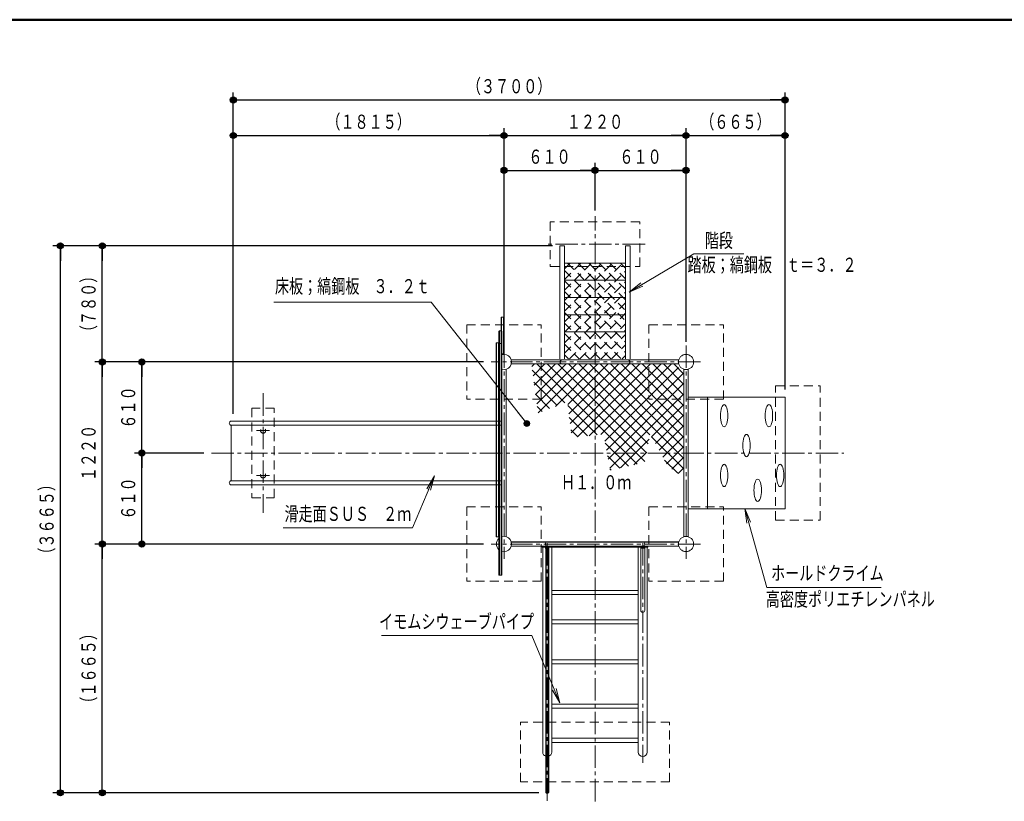
# Model space of a CAD drawing. Units: millimetres. Extents: x 25 to 405, y 15 to 281.
# Drawn here: x 128 to 260, y 177 to 281 of the extents above; entities that cross this region are included whole.
import ezdxf
from ezdxf.enums import TextEntityAlignment as Align

# ---------------------------------------------------------------- set-up
doc = ezdxf.new("R2010")
doc.units = ezdxf.units.MM
for name, pattern in [('一点鎖線', [4.5, 3, -0.5, 0.5, -0.5]), ('実線', [0]), ('点線', [1.9, 1.2, -0.7])]:
    doc.linetypes.add(name, pattern=pattern)
doc.layers.add('GR1', color=1, linetype='実線', lineweight=30)
doc.layers.add('GR15', color=6, linetype='実線', lineweight=30)
doc.styles.add('ＭＳ ゴシック', font='txt')
doc.dimstyles.new('FX_DIMINFO', dxfattribs={"dimtxt": 2.5, "dimasz": 2, "dimexe": 1, "dimexo": 1, "dimgap": 0.3, "dimtad": 1, "dimdec": 0, "dimdsep": 46, "dimtxsty": 'ＭＳ ゴシック', "dimblk1": 'FXTIP_BLACKDOT_S', "dimblk2": 'FXTIP_BLACKDOT_E', "dimsah": 1, "dimcen": 2.5, "dimdle": 3, "dimadec": 0, "dimazin": 2, "dimtfac": 1, "dimtmove": 0, "dimatfit": 3, "dimldrblk": 'FXTIP_BLACKDOT_S', "dimfxl": 1, "dimtolj": 1, "dimarcsym": 0})

# ---------------------------------------------------------------- blocks, each defined once
blk = doc.blocks.new('FXTIP_ARROW_S')
at = {"color": 0, "linetype": 'Continuous', "lineweight": -2}
for q in [(-1, 0), (-0.991, 0.131), (-0.991, -0.131)]:
    blk.add_line((0, 0), q, dxfattribs=at)
blk = doc.blocks.new('FXDIM025')
at = {"color": 0, "linetype": 'ByBlock', "lineweight": -2}
for p, q in [((183.72, 220.32), (180.8, 213.37)), ((180.8, 213.37), (163.44, 213.37))]:
    blk.add_line(p, q, dxfattribs=at)
at = {"color": 0, "linetype": 'ByBlock', "lineweight": -2, "xscale": 2, "yscale": 2, "rotation": 67.23811681925748}
blk.add_blockref('FXTIP_ARROW_S', (183.72, 220.32), dxfattribs=at)
at = {"color": 7, "linetype": 'ByBlock', "lineweight": 20, "style": 'ＭＳ ゴシック', "width": 0.730803}
blk.add_text('滑走面ＳＵＳ\u3000２ｍ', height=1.894, dxfattribs=at).set_placement((172.12, 213.69), align=Align.BOTTOM_CENTER)
blk = doc.blocks.new('FXDIM026')
at = {"color": 0, "linetype": 'ByBlock', "lineweight": -2}
for p, q in [((196.76, 198.93), (176.63, 198.93)), ((200.55, 189.88), (196.76, 198.93))]:
    blk.add_line(p, q, dxfattribs=at)
at = {"color": 0, "linetype": 'ByBlock', "lineweight": -2, "xscale": 2, "yscale": 2, "rotation": 292.7618831807681}
blk.add_blockref('FXTIP_ARROW_S', (200.55, 189.88), dxfattribs=at)
at = {"color": 7, "linetype": 'ByBlock', "lineweight": 20, "style": 'ＭＳ ゴシック', "width": 0.730803}
blk.add_text('イモムシウェーブパイプ', height=1.8939, dxfattribs=at).set_placement((186.69, 199.25), align=Align.BOTTOM_CENTER)
blk = doc.blocks.new('BLKF027')
at = {"color": 0, "linetype": 'ByBlock', "lineweight": -2}
for p, q in [((192.67, 236.66), (192.67, 241.54)), ((192.99, 241.6), (192.73, 241.6)), ((193.05, 241.54), (193.05, 236.66)), ((192.99, 236.6), (192.73, 236.6))]:
    blk.add_line(p, q, dxfattribs=at)
at = {"color": 7, "linetype": 'ByBlock', "lineweight": -2}
for p, q in [((192.73, 236.6), (192.73, 241.6)), ((192.99, 241.6), (192.99, 236.6)), ((192.73, 236.66), (192.99, 236.66))]:
    blk.add_line(p, q, dxfattribs=at)
at = {"color": 0, "linetype": 'ByBlock', "lineweight": -2}
for centre, start, end in [((192.73, 241.54), 90, 180), ((192.99, 241.54), 0, 90), ((192.73, 236.66), 180, 270), ((192.99, 236.66), 270, 0)]:
    blk.add_arc(centre, 0.06, start, end, dxfattribs=at)
at = {"color": 7, "linetype": 'ByBlock', "lineweight": -2}
for centre, start_param, end_param in [((192.73, 236.66), 4.712389, 6.283185), ((192.99, 236.66), 3.141593, 4.712389)]:
    blk.add_ellipse(centre, major_axis=(-0.06, 0), ratio=0.012146, start_param=start_param, end_param=end_param, dxfattribs=at)
blk = doc.blocks.new('BLKF028')
at = {"color": 0, "linetype": 'ByBlock', "lineweight": -2}
for p, q in [((212.45, 216.18), (212.45, 206.18)), ((212.45, 216.18), (222.45, 216.18)), ((222.45, 206.18), (222.45, 216.18)), ((222.45, 206.18), (212.45, 206.18))]:
    blk.add_line(p, q, dxfattribs=at)
blk = doc.blocks.new('BLKF029')
at = {"color": 0, "linetype": 'ByBlock', "lineweight": -2}
for p, q in [((188.05, 216.18), (188.05, 206.18)), ((188.05, 216.18), (198.05, 216.18)), ((198.05, 206.18), (198.05, 216.18)), ((198.05, 206.18), (188.05, 206.18))]:
    blk.add_line(p, q, dxfattribs=at)
blk = doc.blocks.new('BLKF030')
at = {"color": 0, "linetype": 'ByBlock', "lineweight": -2}
for p, q in [((188.05, 240.58), (188.05, 230.58)), ((188.05, 240.58), (198.05, 240.58)), ((198.05, 230.58), (198.05, 240.58)), ((198.05, 230.58), (188.05, 230.58))]:
    blk.add_line(p, q, dxfattribs=at)
blk = doc.blocks.new('BLKF031')
at = {"color": 0, "linetype": 'ByBlock', "lineweight": -2}
for p, q in [((212.45, 240.58), (212.45, 230.58)), ((212.45, 240.58), (222.45, 240.58)), ((222.45, 230.58), (222.45, 240.58)), ((222.45, 230.58), (212.45, 230.58))]:
    blk.add_line(p, q, dxfattribs=at)
blk = doc.blocks.new('BLKF032')
at = {"color": 0, "linetype": 'ByBlock', "lineweight": -2}
for p, q in [((156.46, 219.65), (156.46, 227.11)), ((192.77, 227.65), (156.49, 227.65)), ((192.77, 227.11), (156.49, 227.11)), ((192.77, 219.65), (156.49, 219.65)), ((192.77, 219.11), (156.49, 219.11))]:
    blk.add_line(p, q, dxfattribs=at)
for centre in [(156.49, 227.38), (156.49, 219.38)]:
    blk.add_arc(centre, 0.272, 90, 270, dxfattribs=at)
blk = doc.blocks.new('BLKF033')
at = {"color": 8, "linetype": '一点鎖線', "lineweight": -2}
blk.add_line((160.76, 231.38), (160.76, 215.38), dxfattribs=at)
at = {"color": 0, "linetype": 'ByBlock', "lineweight": -2}
for p, q in [((162.26, 229.38), (159.26, 229.38)), ((159.26, 229.38), (159.26, 217.38)), ((162.26, 217.38), (162.26, 229.38)), ((159.26, 217.38), (162.26, 217.38))]:
    blk.add_line(p, q, dxfattribs=at)
at = {"color": 0, "linetype": '一点鎖線', "lineweight": -2}
for p, q in [((161.62, 226.38), (159.86, 226.38)), ((161.62, 220.38), (159.86, 220.38))]:
    blk.add_line(p, q, dxfattribs=at)
at = {"color": 0, "linetype": 'ByBlock', "lineweight": -2}
for centre in [(160.76, 226.38), (160.76, 220.38)]:
    blk.add_circle(centre, 0.34, dxfattribs=at)
blk = doc.blocks.new('BLKF035')
at = {"color": 3, "linetype": 'ByBlock', "lineweight": -2}
for p, q in [((212.35, 210.88), (198.15, 210.88)), ((198.15, 210.88), (198.15, 210.76)), ((198.82, 210.76), (198.15, 210.76)), ((211.62, 210.76), (198.87, 210.76)), ((212.35, 210.76), (211.67, 210.76)), ((212.35, 210.76), (212.35, 210.88))]:
    blk.add_line(p, q, dxfattribs=at)
at = {"color": 0, "linetype": 'ByBlock', "lineweight": -2}
for p, q in [((198.24, 210.76), (198.24, 183.3)), ((199.12, 210.68), (198.57, 210.68)), ((199.12, 210.63), (198.57, 210.63)), ((199.45, 210.76), (199.45, 183.3)), ((211.04, 210.76), (211.04, 183.3)), ((211.37, 210.68), (211.37, 202.28)), ((211.37, 210.68), (211.92, 210.68)), ((211.37, 210.63), (211.92, 210.63)), ((211.92, 210.68), (211.92, 202.28)), ((212.25, 210.76), (212.25, 183.3))]:
    blk.add_line(p, q, dxfattribs=at)
at = {"color": 7, "linetype": 'ByBlock', "lineweight": -2}
for p, q in [((198.82, 210.88), (198.82, 210.68)), ((198.87, 210.88), (198.87, 210.68)), ((211.62, 210.88), (211.62, 210.68)), ((211.67, 210.88), (211.67, 210.68))]:
    blk.add_line(p, q, dxfattribs=at)
at = {"color": 0, "linetype": 'ByBlock', "lineweight": -2}
for centre, radius, start, end in [((211.65, 202.28), 0.272, 180, 360), ((198.85, 183.3), 0.605, 180, 251.6966), ((198.85, 183.3), 0.605, 288.3034, 0), ((211.65, 183.3), 0.605, 180, 0)]:
    blk.add_arc(centre, radius, start, end, dxfattribs=at)
at = {"layer": 'GR15', "color": 8, "linetype": '一点鎖線', "lineweight": 15}
for p, q in [((198.85, 211.28), (198.85, 176.69)), ((211.65, 211.28), (211.65, 181.83))]:
    blk.add_line(p, q, dxfattribs=at)
blk = doc.blocks.new('BLKF034')
at = {"color": 0, "linetype": 'ByBlock', "lineweight": -2}
for p, q in [((199.45, 204.96), (211.04, 204.96)), ((199.45, 204.42), (211.04, 204.42)), ((199.45, 201.03), (211.04, 201.03)), ((199.45, 200.48), (211.04, 200.48)), ((199.45, 195.66), (211.04, 195.66)), ((199.45, 195.12), (211.04, 195.12)), ((199.45, 189.73), (211.04, 189.73)), ((199.45, 189.19), (211.04, 189.19)), ((199.45, 185.14), (211.04, 185.14)), ((199.45, 184.59), (211.04, 184.59))]:
    blk.add_line(p, q, dxfattribs=at)
at = {"color": 4, "linetype": 'ByBlock', "lineweight": -2}
blk.add_blockref('BLKF035', (0, 0), dxfattribs=at)
blk = doc.blocks.new('BLKF036')
at = {"color": 0, "linetype": 'ByBlock', "lineweight": -2}
for p, q in [((193.05, 237.79), (193.05, 209.2)), ((217.45, 237.79), (217.45, 209.2)), ((219.37, 235.58), (191.32, 235.58)), ((219.37, 211.18), (191.32, 211.18))]:
    blk.add_line(p, q, dxfattribs=at)
blk = doc.blocks.new('BLKF037')
at = {"color": 0, "linetype": 'ByBlock', "lineweight": -2}
for p, q in [((229.45, 214.38), (229.45, 232.38)), ((229.45, 232.38), (235.45, 232.38)), ((235.45, 214.38), (235.45, 232.38)), ((229.45, 214.38), (235.45, 214.38))]:
    blk.add_line(p, q, dxfattribs=at)
blk = doc.blocks.new('BLKF038')
at = {"color": 0, "linetype": 'ByBlock', "lineweight": -2}
for p, q in [((215.25, 187.3), (195.25, 187.3)), ((195.25, 179.3), (195.25, 187.3)), ((215.25, 179.3), (215.25, 187.3)), ((215.25, 179.3), (195.25, 179.3))]:
    blk.add_line(p, q, dxfattribs=at)
at = {"layer": 'GR15', "color": 3, "linetype": '実線', "lineweight": 30}
blk.add_line((198.72, 177.84), (198.98, 177.84), dxfattribs=at)
for centre, start, end in [((198.72, 177.9), 180, 270), ((198.98, 177.9), 270, 0)]:
    blk.add_arc(centre, 0.06, start, end, dxfattribs=at)
blk = doc.blocks.new('BLKF040')
at = {"color": 0, "linetype": 'ByBlock', "lineweight": -2}
for p, q in [((201.14, 240.98), (209, 248.84)), ((201.14, 242.39), (207.59, 248.84)), ((201.14, 243.81), (206.17, 248.84)), ((201.14, 245.22), (204.76, 248.84)), ((201.14, 246.64), (203.34, 248.84)), ((201.14, 248.05), (201.93, 248.84)), ((201.58, 248.84), (209.34, 241.08)), ((203, 248.84), (209.34, 242.49)), ((204.41, 248.84), (209.34, 243.9)), ((205.82, 248.84), (209.34, 245.32)), ((207.24, 248.84), (209.34, 246.73)), ((208.65, 248.84), (209.34, 248.15)), ((201.14, 247.86), (209.34, 239.66)), ((201.14, 239.57), (209.34, 247.77)), ((201.14, 246.45), (209.34, 238.25)), ((201.14, 238.15), (209.34, 246.35)), ((201.14, 245.03), (209.34, 236.83)), ((201.14, 236.74), (209.34, 244.94)), ((201.14, 243.62), (208.76, 236)), ((201.82, 236), (209.34, 243.52)), ((201.14, 242.2), (207.35, 236)), ((203.23, 236), (209.34, 242.11)), ((201.14, 240.79), (205.93, 236)), ((204.65, 236), (209.34, 240.7)), ((201.14, 239.38), (204.52, 236)), ((206.06, 236), (209.34, 239.28)), ((201.14, 237.96), (203.11, 236)), ((207.48, 236), (209.34, 237.87)), ((201.14, 236.55), (201.69, 236)), ((208.89, 236), (209.34, 236.45))]:
    blk.add_line(p, q, dxfattribs=at)
blk = doc.blocks.new('BLKF039')
at = {"color": 0, "linetype": '点線', "lineweight": -2}
for p, q in [((211.24, 254.37), (199.24, 254.37)), ((199.24, 254.37), (199.24, 248.37)), ((211.24, 248.37), (211.24, 254.37)), ((199.24, 248.37), (211.24, 248.37))]:
    blk.add_line(p, q, dxfattribs=at)
at = {"color": 0, "linetype": 'ByBlock', "lineweight": -2}
for p, q in [((200.54, 251.15), (201.14, 251.15)), ((200.54, 236), (200.54, 251.15)), ((201.14, 236), (201.14, 251.15)), ((209.94, 251.15), (209.34, 251.15)), ((209.34, 236), (209.34, 251.15)), ((209.94, 236), (209.94, 251.15)), ((201.14, 248.84), (209.34, 248.84)), ((201.14, 246.53), (209.34, 246.53)), ((201.14, 244.22), (209.34, 244.22)), ((201.14, 241.91), (209.34, 241.91)), ((201.14, 239.6), (209.34, 239.6))]:
    blk.add_line(p, q, dxfattribs=at)
at = {"layer": 'GR15', "color": 8, "linetype": '一点鎖線', "lineweight": 15}
blk.add_line((211.95, 251.37), (198.53, 251.37), dxfattribs=at)
at = {"layer": 'GR15', "color": 8, "linetype": '点線', "lineweight": 15}
blk.add_blockref('BLKF040', (0, 0), dxfattribs=at)
blk = doc.blocks.new('FXDIM041')
at = {"color": 0, "linetype": 'ByBlock', "lineweight": -2}
for p, q in [((209.84, 244.95), (218.49, 250.09)), ((218.49, 250.09), (225.21, 250.09))]:
    blk.add_line(p, q, dxfattribs=at)
at = {"color": 0, "linetype": 'ByBlock', "lineweight": -2, "xscale": 2, "yscale": 2, "rotation": 210.7217466291723}
blk.add_blockref('FXTIP_ARROW_S', (209.84, 244.95), dxfattribs=at)
at = {"color": 7, "linetype": 'ByBlock', "lineweight": 20, "style": 'ＭＳ ゴシック', "width": 0.730803}
blk.add_text('階段', height=1.894, dxfattribs=at).set_placement((221.85, 250.33), align=Align.BOTTOM_CENTER)
blk = doc.blocks.new('FXDIM042')
at = {"color": 0, "linetype": 'ByBlock', "lineweight": -2}
for p, q in [((225.32, 215.95), (228.29, 205.37)), ((228.29, 205.37), (243.59, 205.37))]:
    blk.add_line(p, q, dxfattribs=at)
at = {"color": 0, "linetype": 'ByBlock', "lineweight": -2, "xscale": 2, "yscale": 2, "rotation": 105.6672798721379}
blk.add_blockref('FXTIP_ARROW_S', (225.32, 215.95), dxfattribs=at)
at = {"color": 7, "linetype": 'ByBlock', "lineweight": 20, "style": 'ＭＳ ゴシック', "width": 0.730803}
blk.add_text('ホールドクライム', height=1.894, rotation=360, dxfattribs=at).set_placement((236.4, 205.73), align=Align.BOTTOM_CENTER)
blk = doc.blocks.new('FXTIP_BLACKDOT_S')
at = {"color": 0, "linetype": 'Continuous', "lineweight": -2}
blk.add_line((0, 0), (-1, 0), dxfattribs=at)
at = {"color": 0, "linetype": 'Continuous', "lineweight": -2, "const_width": 0.2}
blk.add_lwpolyline([(-0.1, 0, 1), (0.1, 0, 1)], format="xyb", close=True, dxfattribs=at)
at = {"color": 0, "linetype": 'Continuous', "lineweight": -2}
blk.add_circle((0, 0), 0.2, dxfattribs=at)
blk = doc.blocks.new('FXDIM043')
at = {"color": 0, "linetype": 'ByBlock', "lineweight": -2}
for p, q in [((183.27, 243.6), (162.18, 243.6)), ((196.11, 227.33), (183.27, 243.6))]:
    blk.add_line(p, q, dxfattribs=at)
at = {"color": 0, "linetype": 'ByBlock', "lineweight": -2, "xscale": 2, "yscale": 2, "rotation": 308.2701514065773}
blk.add_blockref('FXTIP_BLACKDOT_S', (196.11, 227.33), dxfattribs=at)
at = {"color": 7, "linetype": 'ByBlock', "lineweight": 20, "style": 'ＭＳ ゴシック', "width": 0.730803}
blk.add_text('床板；縞鋼板\u3000３．２ｔ', height=1.8939, dxfattribs=at).set_placement((172.73, 244.2), align=Align.BOTTOM_CENTER)
blk = doc.blocks.new('BLKF044')
at = {"color": 0, "linetype": 'ByBlock', "lineweight": -2}
for p, q in [((216.47, 235.85), (194.02, 235.85)), ((216.47, 235.31), (194.02, 235.31))]:
    blk.add_line(p, q, dxfattribs=at)
for centre, start, end in [((200.85, 235.58), 90, 270), ((209.65, 235.58), 270, 90)]:
    blk.add_arc(centre, 0.272, start, end, dxfattribs=at)
blk = doc.blocks.new('FXTIP_BLACKDOT_E')
at = {"color": 0, "linetype": 'Continuous', "lineweight": -2}
blk.add_line((0, 0), (-1, 0), dxfattribs=at)
at = {"color": 0, "linetype": 'Continuous', "lineweight": -2, "const_width": 0.2}
blk.add_lwpolyline([(-0.1, 0, 1), (0.1, 0, 1)], format="xyb", close=True, dxfattribs=at)
at = {"color": 0, "linetype": 'Continuous', "lineweight": -2}
blk.add_circle((0, 0), 0.2, dxfattribs=at)
blk = doc.blocks.new('*D42')
at = {"color": 0, "linetype": 'ByBlock', "lineweight": -2}
for p, q in [((190.32, 211.18), (138.2, 211.18)), ((139.2, 177.84), (139.2, 211.18)), ((197.72, 177.84), (138.2, 177.84))]:
    blk.add_line(p, q, dxfattribs=at)
at = {"color": 0, "linetype": 'ByBlock', "lineweight": -2, "xscale": 2, "yscale": 2}
for name, p, rotation in [('FXTIP_BLACKDOT_E', (139.2, 211.18), 90), ('FXTIP_BLACKDOT_S', (139.2, 177.84), 270)]:
    blk.add_blockref(name, p, dxfattribs=dict(at, rotation=rotation))
at = {"color": 7, "linetype": 'ByBlock', "lineweight": 20, "style": 'ＭＳ ゴシック', "width": 0.730803}
blk.add_text('（１６６５）', height=1.894, rotation=90, dxfattribs=at).set_placement((138.9, 194.51), align=Align.BOTTOM_CENTER)
blk = doc.blocks.new('*D43')
at = {"color": 0, "linetype": 'ByBlock', "lineweight": -2}
for p, q in [((190.32, 235.58), (138.2, 235.58)), ((139.2, 211.18), (139.2, 235.58))]:
    blk.add_line(p, q, dxfattribs=at)
at = {"color": 0, "linetype": 'ByBlock', "lineweight": -2, "xscale": 2, "yscale": 2}
for name, p, rotation in [('FXTIP_BLACKDOT_E', (139.2, 235.58), 90), ('FXTIP_BLACKDOT_S', (139.2, 211.18), 270)]:
    blk.add_blockref(name, p, dxfattribs=dict(at, rotation=rotation))
at = {"color": 7, "linetype": 'ByBlock', "lineweight": 20, "style": 'ＭＳ ゴシック', "width": 0.730803}
blk.add_text('１２２０', height=1.894, rotation=90, dxfattribs=at).set_placement((138.9, 223.38), align=Align.BOTTOM_CENTER)
blk = doc.blocks.new('*D44')
at = {"color": 0, "linetype": 'ByBlock', "lineweight": -2}
for p, q in [((199.54, 251.15), (138.2, 251.15)), ((139.2, 235.58), (139.2, 251.15))]:
    blk.add_line(p, q, dxfattribs=at)
at = {"color": 0, "linetype": 'ByBlock', "lineweight": -2, "xscale": 2, "yscale": 2}
for name, p, rotation in [('FXTIP_BLACKDOT_E', (139.2, 251.15), 90), ('FXTIP_BLACKDOT_S', (139.2, 235.58), 270)]:
    blk.add_blockref(name, p, dxfattribs=dict(at, rotation=rotation))
at = {"color": 7, "linetype": 'ByBlock', "lineweight": 20, "style": 'ＭＳ ゴシック', "width": 0.730803}
blk.add_text('（７８０）', height=1.894, rotation=90, dxfattribs=at).set_placement((138.9, 243.36), align=Align.BOTTOM_CENTER)
blk = doc.blocks.new('*D45')
at = {"color": 0, "linetype": 'ByBlock', "lineweight": -2}
for p, q in [((199.54, 251.15), (132.58, 251.15)), ((133.58, 177.84), (133.58, 251.15)), ((197.72, 177.84), (132.58, 177.84))]:
    blk.add_line(p, q, dxfattribs=at)
at = {"color": 0, "linetype": 'ByBlock', "lineweight": -2, "xscale": 2, "yscale": 2}
for name, p, rotation in [('FXTIP_BLACKDOT_E', (133.58, 251.15), 90), ('FXTIP_BLACKDOT_S', (133.58, 177.84), 270)]:
    blk.add_blockref(name, p, dxfattribs=dict(at, rotation=rotation))
at = {"color": 7, "linetype": 'ByBlock', "lineweight": 20, "style": 'ＭＳ ゴシック', "width": 0.730803}
blk.add_text('（３６６５）', height=1.894, rotation=90, dxfattribs=at).set_placement((133.28, 214.49), align=Align.BOTTOM_CENTER)
blk = doc.blocks.new('*D46')
at = {"color": 0, "linetype": 'ByBlock', "lineweight": -2}
for p, q in [((152.83, 223.38), (143.51, 223.38)), ((144.51, 211.18), (144.51, 223.38)), ((190.32, 211.18), (143.51, 211.18))]:
    blk.add_line(p, q, dxfattribs=at)
at = {"color": 0, "linetype": 'ByBlock', "lineweight": -2, "xscale": 2, "yscale": 2}
for name, p, rotation in [('FXTIP_BLACKDOT_E', (144.51, 223.38), 90), ('FXTIP_BLACKDOT_S', (144.51, 211.18), 270)]:
    blk.add_blockref(name, p, dxfattribs=dict(at, rotation=rotation))
at = {"color": 7, "linetype": 'ByBlock', "lineweight": 20, "style": 'ＭＳ ゴシック', "width": 0.730803}
blk.add_text('６１０', height=1.894, rotation=90, dxfattribs=at).set_placement((144.21, 217.28), align=Align.BOTTOM_CENTER)
blk = doc.blocks.new('*D47')
at = {"color": 0, "linetype": 'ByBlock', "lineweight": -2}
for p, q in [((190.32, 235.58), (143.51, 235.58)), ((144.51, 223.38), (144.51, 235.58))]:
    blk.add_line(p, q, dxfattribs=at)
at = {"color": 0, "linetype": 'ByBlock', "lineweight": -2, "xscale": 2, "yscale": 2}
for name, p, rotation in [('FXTIP_BLACKDOT_E', (144.51, 235.58), 90), ('FXTIP_BLACKDOT_S', (144.51, 223.38), 270)]:
    blk.add_blockref(name, p, dxfattribs=dict(at, rotation=rotation))
at = {"color": 7, "linetype": 'ByBlock', "lineweight": 20, "style": 'ＭＳ ゴシック', "width": 0.730803}
blk.add_text('６１０', height=1.894, rotation=90, dxfattribs=at).set_placement((144.21, 229.48), align=Align.BOTTOM_CENTER)
blk = doc.blocks.new('*D48')
at = {"color": 0, "linetype": 'ByBlock', "lineweight": -2}
for p, q in [((156.76, 228.65), (156.76, 266.94)), ((193.05, 238.79), (193.05, 266.94)), ((156.76, 265.94), (193.05, 265.94))]:
    blk.add_line(p, q, dxfattribs=at)
at = {"color": 0, "linetype": 'ByBlock', "lineweight": -2, "xscale": 2, "yscale": 2}
for name, p, rotation in [('FXTIP_BLACKDOT_S', (156.76, 265.94), 180), ('FXTIP_BLACKDOT_E', (193.05, 265.94), 360)]:
    blk.add_blockref(name, p, dxfattribs=dict(at, rotation=rotation))
at = {"color": 7, "linetype": 'ByBlock', "lineweight": 20, "style": 'ＭＳ ゴシック', "width": 0.730803}
blk.add_text('（１８１５）', height=1.894, rotation=0, dxfattribs=at).set_placement((174.9, 266.24), align=Align.BOTTOM_CENTER)
blk = doc.blocks.new('*D49')
at = {"color": 0, "linetype": 'ByBlock', "lineweight": -2}
for p, q in [((217.45, 238.79), (217.45, 266.94)), ((193.05, 265.94), (217.45, 265.94))]:
    blk.add_line(p, q, dxfattribs=at)
at = {"color": 0, "linetype": 'ByBlock', "lineweight": -2, "xscale": 2, "yscale": 2}
for name, p, rotation in [('FXTIP_BLACKDOT_S', (193.05, 265.94), 180), ('FXTIP_BLACKDOT_E', (217.45, 265.94), 360)]:
    blk.add_blockref(name, p, dxfattribs=dict(at, rotation=rotation))
at = {"color": 7, "linetype": 'ByBlock', "lineweight": 20, "style": 'ＭＳ ゴシック', "width": 0.730803}
blk.add_text('１２２０', height=1.894, rotation=0, dxfattribs=at).set_placement((205.25, 266.24), align=Align.BOTTOM_CENTER)
blk = doc.blocks.new('*D50')
at = {"color": 0, "linetype": 'ByBlock', "lineweight": -2}
for p, q in [((230.72, 231.88), (230.72, 266.94)), ((217.45, 265.94), (230.72, 265.94))]:
    blk.add_line(p, q, dxfattribs=at)
at = {"color": 0, "linetype": 'ByBlock', "lineweight": -2, "xscale": 2, "yscale": 2}
for name, p, rotation in [('FXTIP_BLACKDOT_S', (217.45, 265.94), 180), ('FXTIP_BLACKDOT_E', (230.72, 265.94), 360)]:
    blk.add_blockref(name, p, dxfattribs=dict(at, rotation=rotation))
at = {"color": 7, "linetype": 'ByBlock', "lineweight": 20, "style": 'ＭＳ ゴシック', "width": 0.730803}
blk.add_text('（６６５）', height=1.894, rotation=0, dxfattribs=at).set_placement((224.08, 266.24), align=Align.BOTTOM_CENTER)
blk = doc.blocks.new('*D51')
at = {"color": 0, "linetype": 'ByBlock', "lineweight": -2}
for p, q in [((193.05, 238.3), (193.05, 262.26)), ((205.25, 255.89), (205.25, 262.26)), ((193.05, 261.26), (205.25, 261.26))]:
    blk.add_line(p, q, dxfattribs=at)
at = {"color": 0, "linetype": 'ByBlock', "lineweight": -2, "xscale": 2, "yscale": 2}
for name, p, rotation in [('FXTIP_BLACKDOT_S', (193.05, 261.26), 180), ('FXTIP_BLACKDOT_E', (205.25, 261.26), 360)]:
    blk.add_blockref(name, p, dxfattribs=dict(at, rotation=rotation))
at = {"color": 7, "linetype": 'ByBlock', "lineweight": 20, "style": 'ＭＳ ゴシック', "width": 0.730803}
blk.add_text('６１０', height=1.894, rotation=0, dxfattribs=at).set_placement((199.15, 261.56), align=Align.BOTTOM_CENTER)
blk = doc.blocks.new('*D52')
at = {"color": 0, "linetype": 'ByBlock', "lineweight": -2}
for p, q in [((217.45, 238.3), (217.45, 262.26)), ((205.25, 261.26), (217.45, 261.26))]:
    blk.add_line(p, q, dxfattribs=at)
at = {"color": 0, "linetype": 'ByBlock', "lineweight": -2, "xscale": 2, "yscale": 2}
for name, p, rotation in [('FXTIP_BLACKDOT_S', (205.25, 261.26), 180), ('FXTIP_BLACKDOT_E', (217.45, 261.26), 360)]:
    blk.add_blockref(name, p, dxfattribs=dict(at, rotation=rotation))
at = {"color": 7, "linetype": 'ByBlock', "lineweight": 20, "style": 'ＭＳ ゴシック', "width": 0.730803}
blk.add_text('６１０', height=1.894, rotation=0, dxfattribs=at).set_placement((211.35, 261.56), align=Align.BOTTOM_CENTER)
blk = doc.blocks.new('*D53')
at = {"color": 0, "linetype": 'ByBlock', "lineweight": -2}
for p, q in [((156.76, 228.65), (156.76, 271.7)), ((156.76, 270.7), (230.72, 270.7)), ((230.72, 231.88), (230.72, 271.7))]:
    blk.add_line(p, q, dxfattribs=at)
at = {"color": 0, "linetype": 'ByBlock', "lineweight": -2, "xscale": 2, "yscale": 2}
for name, p, rotation in [('FXTIP_BLACKDOT_S', (156.76, 270.7), 180), ('FXTIP_BLACKDOT_E', (230.72, 270.7), 360)]:
    blk.add_blockref(name, p, dxfattribs=dict(at, rotation=rotation))
at = {"color": 7, "linetype": 'ByBlock', "lineweight": 20, "style": 'ＭＳ ゴシック', "width": 0.730803}
blk.add_text('（３７００）', height=1.894, rotation=0, dxfattribs=at).set_placement((193.74, 271), align=Align.BOTTOM_CENTER)
blk = doc.blocks.new('BLKF128')
at = {"color": 7, "linetype": 'ByBlock', "lineweight": -2}
for p, q in [((217.72, 230.88), (230.74, 230.88)), ((230.72, 215.88), (230.72, 230.88)), ((217.72, 215.88), (230.74, 215.88))]:
    blk.add_line(p, q, dxfattribs=at)
at = {"color": 0, "linetype": 'ByBlock', "lineweight": -2}
for p, q in [((220.31, 215.88), (220.31, 230.88)), ((230.74, 215.88), (230.74, 230.88))]:
    blk.add_line(p, q, dxfattribs=at)
for centre in [(222.56, 228.38), (228.56, 228.38), (225.56, 224.38), (222.56, 220.38), (230.06, 220.38), (227.06, 218.38)]:
    blk.add_ellipse(centre, major_axis=(0, -1.5), ratio=0.333333, dxfattribs=at)

msp = doc.modelspace()

# ---------------------------------------------------------------- hatches: boundary and pattern name
at = {"layer": 'GR15', "linetype": '点線', "lineweight": 15}
h = msp.add_hatch(dxfattribs=at)
h.set_pattern_fill('_USER', color=8, angle=45, style=0, double=1, pattern_type=0)
h.set_pattern_definition([(45, (0, 0), (-0.7071068, 0.7071068), []), (135, (0, 0), (-0.7071068, -0.7071068), [])])
edge = h.paths.add_edge_path(flags=0)
edge.add_line((196.73, 235.31), (216.19, 235.31))
edge.add_arc((217.17, 235.58), 1.02, 195.5284, 270)
edge.add_line((217.17, 234.56), (217.17, 220.07))
edge.add_line((217.17, 220.07), (215.02, 221.59))
edge.add_line((215.02, 221.59), (212.63, 225.95))
edge.add_line((212.63, 225.95), (211.92, 222.1))
edge.add_line((211.92, 222.1), (207.28, 221.07))
edge.add_line((207.28, 221.07), (206.42, 225.88))
edge.add_line((206.42, 225.88), (202.13, 225.46))
edge.add_line((202.13, 225.46), (201.54, 230.25))
edge.add_line((201.54, 230.25), (197.59, 228.73))
edge.add_line((197.59, 228.73), (196.73, 235.31))

# ---------------------------------------------------------------- linework, layer by layer
at = {"layer": 'GR1', "color": 5, "lineweight": 50}
msp.add_line((404.65, 281.46), (25.35, 281.46), dxfattribs=at)
at = {"layer": 'GR15', "color": 8, "linetype": '一点鎖線', "lineweight": 15}
for p, q in [((205.25, 176.69), (205.25, 255.13)), ((153.83, 223.38), (238.58, 223.38))]:
    msp.add_line(p, q, dxfattribs=at)
at = {"layer": 'GR15', "color": 3, "lineweight": 20}
for p, q in [((192.37, 239.68), (192.37, 207.07)), ((192.69, 239.74), (192.43, 239.74)), ((192.75, 239.68), (192.75, 207.07)), ((191.99, 212.19), (191.99, 238.07)), ((192.31, 238.13), (192.05, 238.13)), ((192.69, 238.04), (192.43, 238.04)), ((192.77, 234.6), (192.77, 212.16)), ((193.32, 212.16), (193.32, 234.6)), ((217.17, 234.6), (217.17, 212.16)), ((217.72, 212.16), (217.72, 234.6)), ((193.35, 216.78), (193.35, 212.15)), ((192.05, 212.13), (192.31, 212.13)), ((194.02, 211.48), (216.47, 211.48)), ((216.47, 211.45), (194.02, 211.45)), ((194.02, 210.91), (216.47, 210.91)), ((194.02, 210.88), (211.37, 210.88)), ((198.66, 177.9), (198.66, 210.7)), ((199.04, 210.7), (199.04, 177.9)), ((211.92, 210.88), (216.47, 210.88)), ((192.43, 207.01), (192.69, 207.01))]:
    msp.add_line(p, q, dxfattribs=at)
at = {"layer": 'GR15', "color": 7, "lineweight": 20}
for p, q in [((192.43, 239.74), (192.43, 207.01)), ((192.69, 207.01), (192.69, 239.74)), ((192.05, 238.13), (192.05, 212.13)), ((192.31, 212.13), (192.31, 238.13)), ((198.72, 177.84), (198.72, 210.76)), ((198.98, 177.84), (198.98, 210.76))]:
    msp.add_line(p, q, dxfattribs=at)
at = {"layer": 'GR15', "color": 3, "lineweight": 20}
for points in [[(216.47, 235.88), (216.47, 235.87), (216.47, 235.85), (216.47, 235.85)], [(216.47, 235.31), (216.47, 235.29), (216.47, 235.28), (216.47, 235.28)], [(217.72, 234.6), (217.73, 234.6), (217.74, 234.61), (217.75, 234.61)]]:
    msp.add_lwpolyline(points, dxfattribs=at)
for centre in [(217.45, 235.58), (217.45, 211.18)]:
    msp.add_circle(centre, 1.02, dxfattribs=at)
for centre, radius, start, end in [((192.43, 239.68), 0.06, 90, 180), ((192.69, 239.68), 0.06, 0, 90), ((192.05, 238.07), 0.06, 90, 180), ((192.31, 238.07), 0.06, 0, 90), ((192.43, 237.98), 0.06, 90, 180), ((192.69, 237.98), 0.06, 0, 90), ((193.05, 235.58), 1.02, 252.8259, 107.1741), ((192.05, 212.19), 0.06, 180, 270), ((193.05, 211.18), 1.02, 132.0124, 227.9876), ((192.31, 212.19), 0.06, 270, 0), ((193.05, 211.18), 1.02, 252.8259, 107.1741), ((198.85, 211.18), 0.272, 90, 270), ((211.65, 211.18), 0.272, 270, 90), ((192.43, 207.07), 0.06, 180, 270), ((192.69, 207.07), 0.06, 270, 0)]:
    msp.add_arc(centre, radius, start, end, dxfattribs=at)

# ---------------------------------------------------------------- block references
at = {"layer": 'GR15', "color": 7, "lineweight": 20}
for name in ['BLKF039', 'BLKF034']:
    msp.add_blockref(name, (0, 0), dxfattribs=at)
at = {"layer": 'GR15', "color": 8, "lineweight": 15}
for name in ['FXDIM041', 'FXDIM043', 'FXDIM025', 'FXDIM042', 'FXDIM026']:
    msp.add_blockref(name, (0, 0), dxfattribs=at)
at = {"layer": 'GR15', "color": 3, "lineweight": 20}
for name in ['BLKF027', 'BLKF044', 'BLKF032']:
    msp.add_blockref(name, (0, 0), dxfattribs=at)
at = {"layer": 'GR15', "color": 7, "linetype": '点線', "lineweight": 20}
for name in ['BLKF030', 'BLKF031', 'BLKF037', 'BLKF033', 'BLKF029', 'BLKF028', 'BLKF038']:
    msp.add_blockref(name, (0, 0), dxfattribs=at)
at = {"layer": 'GR15', "color": 8, "linetype": '一点鎖線', "lineweight": 15}
msp.add_blockref('BLKF036', (0, 0), dxfattribs=at)
at = {"layer": 'GR15', "color": 8, "lineweight": 20}
msp.add_blockref('BLKF128', (0, 0), dxfattribs=at)

# ---------------------------------------------------------------- texts
at = {"layer": 'GR15', "color": 7, "lineweight": 20, "style": 'ＭＳ ゴシック', "width": 0.730803}
for s, height, p in [('踏板；縞鋼板\u3000ｔ＝３．２', 1.8939, (228.98, 247.07)), ('Ｈ１．０ｍ', 1.894, (205.41, 217.92)), ('高密度ポリエチレンパネル', 1.8939, (239.47, 202.26))]:
    msp.add_text(s, height=height, dxfattribs=at).set_placement(p, align=Align.BOTTOM_CENTER)

# ---------------------------------------------------------------- dimensions: what is measured, and where the dimension line sits
at = {"layer": 'GR15', "color": 8, "lineweight": 15}
for base, p1, p2, picture, middle in [((230.72, 270.7), (156.76, 227.65), (230.72, 230.88), '*D53', (193.74, 271)), ((193.05, 265.94), (156.76, 227.65), (193.05, 237.79), '*D48', (174.9, 266.24)), ((230.72, 265.94), (217.45, 237.79), (230.72, 230.88), '*D50', (224.08, 266.24)), ((205.25, 261.26), (193.05, 237.3), (205.25, 254.89), '*D51', (199.15, 261.56)), ((217.45, 261.26), (205.25, 254.89), (217.45, 237.3), '*D52', (211.35, 261.56))]:
    dim = msp.add_linear_dim(base=base, p1=p1, p2=p2, dimstyle='FX_DIMINFO', override={"dimblk1": 'FXTIP_BLACKDOT_S', "dimblk2": 'FXTIP_BLACKDOT_E', "dimsah": 1, "dimclrt": 7}, dxfattribs=at)
    dim.commit()
    dim.dimension.update_dxf_attribs({"geometry": picture, "text_midpoint": middle})
for p1, p2, distance, picture, middle in [((193.05, 237.79), (217.45, 237.79), 28.14, '*D49', (205.25, 266.24)), ((191.32, 211.18), (191.32, 235.58), 52.12, '*D43', (138.9, 223.38))]:
    dim = msp.add_aligned_dim(p1=p1, p2=p2, distance=distance, dimstyle='FX_DIMINFO', override={"dimblk1": 'FXTIP_BLACKDOT_S', "dimblk2": 'FXTIP_BLACKDOT_E', "dimsah": 1, "dimclrt": 7}, dxfattribs=at)
    dim.commit()
    dim.dimension.update_dxf_attribs({"geometry": picture, "text_midpoint": middle})
for base, p1, p2, picture, middle in [((133.58, 251.15), (198.72, 177.84), (200.54, 251.15), '*D45', (133.28, 214.49)), ((139.2, 251.15), (191.32, 235.58), (200.54, 251.15), '*D44', (138.9, 243.36)), ((144.51, 235.58), (153.83, 223.38), (191.32, 235.58), '*D47', (144.21, 229.48)), ((144.51, 223.38), (191.32, 211.18), (153.83, 223.38), '*D46', (144.21, 217.28)), ((139.2, 211.18), (198.72, 177.84), (191.32, 211.18), '*D42', (138.9, 194.51))]:
    dim = msp.add_linear_dim(base=base, p1=p1, p2=p2, angle=90, dimstyle='FX_DIMINFO', override={"dimblk1": 'FXTIP_BLACKDOT_S', "dimblk2": 'FXTIP_BLACKDOT_E', "dimsah": 1, "dimclrt": 7}, dxfattribs=at)
    dim.commit()
    dim.dimension.update_dxf_attribs({"geometry": picture, "text_midpoint": middle})

doc.saveas('drawing.dxf')
